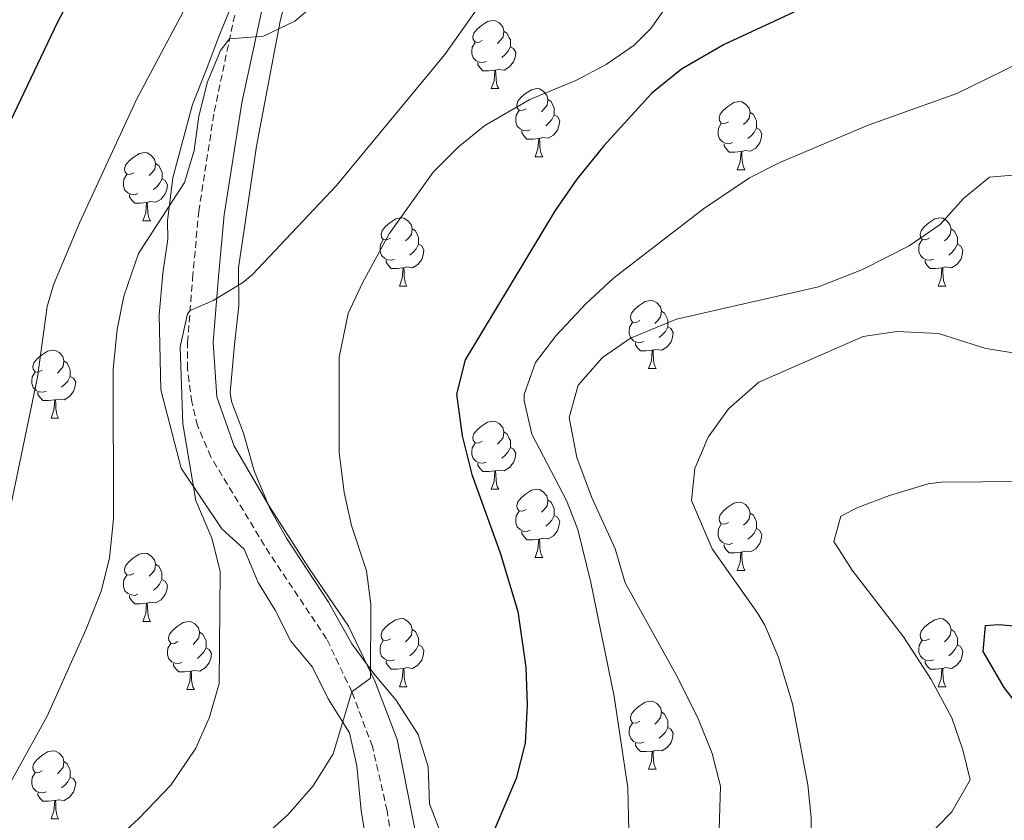
# Model space of a CAD drawing. Units: metres. Extents: x 555478 to 559957, y 4719007 to 4722014.
# Drawn here: x 556764 to 556909, y 4721078 to 4721196 of the extents above; entities that cross this region are included whole.
import ezdxf

# ---------------------------------------------------------------- set-up
doc = ezdxf.new("R2010")
doc.units = ezdxf.units.M
doc.header["$MEASUREMENT"] = 0
doc.linetypes.add('TRAZOSX2', pattern=[1.5, 1, -0.5])
for name, color, linetype, lineweight in [('Level 21', 19, 'Continuous', 0), ('Level 35', 92, 'TRAZOSX2', 0), ('Level 36', 19, 'Continuous', 40), ('Level 4', 36, 'Continuous', 30), ('Level 5', 36, 'Continuous', 0)]:
    doc.layers.add(name, color=color, linetype=linetype, lineweight=lineweight)

msp = doc.modelspace()

# ---------------------------------------------------------------- linework, layer by layer
at = {"layer": 'Level 21', "color": 19, "linetype": 'Continuous', "lineweight": 0}
msp.add_polyline3d([(556823.68, 4721070.07, 800.96), (556819.8, 4721089.67, 804.02), (556816.6, 4721098.15, 804.44), (556812.68, 4721106.39, 804.86), (556806.88, 4721114.87, 805.4), (556800.93, 4721124.15, 806.3), (556795.81, 4721132.87, 807.56), (556793.29, 4721140.15, 808.34), (556792.73, 4721148.15, 809.78), (556793.45, 4721157.27, 810.62), (556794.33, 4721166.95, 812.12), (556796.97, 4721183.43, 813.86), (556800.37, 4721199.35, 816.74), (556805.69, 4721221.11, 820.16), (556808.65, 4721238.47, 822.5), (556812.37, 4721264.15, 826.04)], dxfattribs=at)
at = {"layer": 'Level 21', "color": 19, "linetype": 'TRAZOSX2', "lineweight": 0}
msp.add_polyline3d([(556820.64, 4721065.08, 800.25), (556818.34, 4721079.18, 802.75), (556816.19, 4721088.64, 804.02), (556813.16, 4721096.68, 804.44), (556809.43, 4721104.52, 804.86), (556801.0646, 4721116.9774, 805.74), (556792.3857, 4721131.2894, 807.56), (556790.446, 4721135.9, 808), (556789.5764, 4721139.3903, 808.34), (556788.9469, 4721144.3006, 809.14), (556788.9674, 4721148.1607, 809.78), (556789.7085, 4721157.591, 810.62), (556790.6097, 4721167.4213, 812.12), (556792.9016, 4721182.1615, 813.58), (556796.7139, 4721200.1816, 816.74), (556802.0168, 4721221.8716, 820.16), (556804.949, 4721239.0518, 822.5), (556807.6615, 4721258.6822, 825.19)], dxfattribs=at)
at = {"layer": 'Level 35', "color": 92, "linetype": 'Continuous', "lineweight": 0, "ltscale": 0.5}
for points in [[(556822.91, 4721090.44, 807.64), (556819.64, 4721095.51, 808.76), (556816.42, 4721099.32, 808.97), (556813.15, 4721103.79, 808.94), (556809.72, 4721109.91, 808.94), (556803.53, 4721119.35, 808.94), (556801.09, 4721123.71, 808.94), (556798.77, 4721129.26, 809.11), (556797.21, 4721134.79, 809.09), (556795.45, 4721139.47, 809.85), (556795.25, 4721140.79, 810.17), (556795.89, 4721147.83, 812.12), (556796.49, 4721153.51, 812.99), (556796.45, 4721159.11, 813.77), (556799.09, 4721177.03, 815.27), (556802.61, 4721195.43, 819.77), (556807.42, 4721214.63, 822.71), (556808.89, 4721231.59, 824.54), (556809.77, 4721237.59, 827), (556810.33, 4721242.63, 827.54), (556812.29, 4721248.47, 828.62), (556813.09, 4721253.75, 829.82), (556814.21, 4721258.95, 830.6)], [(556804.1, 4721257.56, 830.3), (556804.12, 4721245.72, 827.23), (556802.77, 4721240.87, 827.27), (556800.25, 4721235.27, 826.76), (556798.89, 4721229.27, 825.62), (556798.88, 4721208.89, 823.35), (556797.97, 4721203.99, 822.95), (556793.57, 4721193.19, 821), (556791.69, 4721188.23, 820.79), (556789.69, 4721183.19, 820.13), (556786.81, 4721172.39, 818.63), (556786.01, 4721166.07, 818.03)], [(556786.01, 4721166.07, 818.03), (556786.05, 4721163.35, 818.06), (556785.33, 4721158.31, 817.76), (556784.81, 4721152.23, 816.97), (556785.05, 4721141.16, 815.79), (556788.04, 4721129.63, 814.91), (556794, 4721120.71, 814.52), (556797.3, 4721117.73, 814.46), (556799.37, 4721112.82, 814.27), (556801.84, 4721108.71, 812.81), (556804.17, 4721104.16, 811.59), (556807.36, 4721100.31, 811.46), (556809.68, 4721095.67, 810.62), (556812.78, 4721090.68, 809.69), (556813.88, 4721085.83, 809.24), (556814.53, 4721079.24, 808.45), (556816.96, 4721064.39, 807.62)], [(556826.4, 4721075.51, 806.57), (556824.6, 4721080.23, 807.05), (556824.4, 4721085.67, 807.35), (556822.91, 4721090.44, 807.64)]]:
    msp.add_polyline3d(points, dxfattribs=at)
at = {"layer": 'Level 36', "color": 92, "linetype": 'Continuous', "lineweight": 0}
for points in [[(556832.34, 4721192.58, 0.01), (556831.81, 4721192.32, 0.01), (556831.28, 4721192.38, 0.01), (556831.02, 4721192.74, 0.01), (556830.96, 4721193.17, 0.01), (556831.12, 4721193.69, 0.01), (556831.6, 4721194.28, 0.01), (556832.24, 4721194.82, 0.01), (556833.14, 4721195.4, 0.01), (556833.88, 4721195.56, 0.01), (556834.31, 4721195.5, 0.01), (556834.84, 4721195.19, 0.01), (556835.37, 4721194.6, 0.01), (556835.53, 4721193.96, 0.01), (556835.42, 4721193.11, 0.01), (556834.99, 4721192.58, 0.01), (556834.57, 4721192.16, 0.01)], [(556835.53, 4721193.96, 0.01), (556836, 4721193.65, 0.01), (556836.32, 4721193.01, 0.01), (556836.48, 4721192.69, 0.01), (556836.48, 4721192.11, 0.01), (556836.48, 4721191.68, 0.01), (556836.11, 4721190.99, 0.01), (556835.69, 4721190.51, 0.01), (556835.21, 4721190.09, 0.01)], [(556832.93, 4721189.5, 0.01), (556832.5, 4721189.34, 0.01), (556831.92, 4721189.4, 0.01), (556831.44, 4721189.62, 0.01), (556831.02, 4721190.04, 0.01), (556830.8, 4721190.62, 0.01), (556830.8, 4721191.04, 0.01), (556830.86, 4721191.63, 0.01), (556831.28, 4721192.32, 0.01)], [(556836.48, 4721191.68, 0.01), (556836.93, 4721191.43, 0.01), (556837.28, 4721190.82, 0.01), (556837.17, 4721190.09, 0.01), (556836.96, 4721189.45, 0.01), (556836.37, 4721188.71, 0.01), (556835.58, 4721188.23, 0.01), (556834.73, 4721188.34, 0.01), (556834.3, 4721188.21, 0.01)], [(556834.19, 4721188.21, 0.01), (556833.3, 4721188.12, 0.01), (556832.45, 4721188.12, 0.01), (556832.03, 4721188.56, 0.01), (556831.71, 4721189.03, 0.01), (556831.71, 4721189.34, 0.01)], [(556833.64, 4721185.52, 0.01), (556834.08, 4721186.68, 0.01), (556834.19, 4721188.21, 0.01), (556834.3, 4721188.21, 0.01), (556834.33, 4721187.62, 0.01), (556834.37, 4721186.94, 0.01), (556834.44, 4721186.32, 0.01), (556834.55, 4721185.92, 0.01), (556834.77, 4721185.52, 0.01)], [(556833.64, 4721185.52, 0.01), (556834.77, 4721185.52, 0.01)], [(556838.82, 4721182.55, 0.01), (556838.29, 4721182.28, 0.01), (556837.76, 4721182.34, 0.01), (556837.49, 4721182.71, 0.01), (556837.44, 4721183.13, 0.01), (556837.6, 4721183.65, 0.01), (556838.08, 4721184.25, 0.01), (556838.71, 4721184.78, 0.01), (556839.61, 4721185.36, 0.01), (556840.36, 4721185.52, 0.01), (556840.78, 4721185.47, 0.01), (556841.31, 4721185.15, 0.01), (556841.84, 4721184.57, 0.01), (556842, 4721183.93, 0.01), (556841.89, 4721183.08, 0.01), (556841.47, 4721182.55, 0.01), (556841.05, 4721182.12, 0.01)], [(556842, 4721183.93, 0.01), (556842.48, 4721183.61, 0.01), (556842.79, 4721182.97, 0.01), (556842.95, 4721182.65, 0.01), (556842.95, 4721182.07, 0.01), (556842.95, 4721181.65, 0.01), (556842.58, 4721180.96, 0.01), (556842.16, 4721180.48, 0.01), (556841.68, 4721180.06, 0.01)], [(556868.59, 4721180.64, 0.01), (556868.06, 4721180.38, 0.01), (556867.53, 4721180.43, 0.01), (556867.26, 4721180.8, 0.01), (556867.21, 4721181.23, 0.01), (556867.37, 4721181.75, 0.01), (556867.85, 4721182.34, 0.01), (556868.48, 4721182.87, 0.01), (556869.38, 4721183.46, 0.01), (556870.13, 4721183.62, 0.01), (556870.56, 4721183.56, 0.01), (556871.08, 4721183.25, 0.01), (556871.62, 4721182.66, 0.01), (556871.78, 4721182.02, 0.01), (556871.66, 4721181.17, 0.01), (556871.24, 4721180.64, 0.01), (556870.82, 4721180.22, 0.01)], [(556839.4, 4721179.47, 0.01), (556838.98, 4721179.31, 0.01), (556838.39, 4721179.37, 0.01), (556837.92, 4721179.58, 0.01), (556837.49, 4721180, 0.01), (556837.28, 4721180.59, 0.01), (556837.28, 4721181.01, 0.01), (556837.33, 4721181.59, 0.01), (556837.76, 4721182.28, 0.01)], [(556842.95, 4721181.65, 0.01), (556843.41, 4721181.4, 0.01), (556843.75, 4721180.78, 0.01), (556843.64, 4721180.06, 0.01), (556843.43, 4721179.42, 0.01), (556842.85, 4721178.68, 0.01), (556842.05, 4721178.2, 0.01), (556841.2, 4721178.3, 0.01), (556840.77, 4721178.17, 0.01)], [(556871.78, 4721182.02, 0.01), (556872.25, 4721181.71, 0.01), (556872.56, 4721181.07, 0.01), (556872.72, 4721180.75, 0.01), (556872.72, 4721180.17, 0.01), (556872.72, 4721179.74, 0.01), (556872.36, 4721179.05, 0.01), (556871.94, 4721178.57, 0.01), (556871.46, 4721178.15, 0.01)], [(556869.18, 4721177.56, 0.01), (556868.75, 4721177.4, 0.01), (556868.16, 4721177.46, 0.01), (556867.69, 4721177.67, 0.01), (556867.26, 4721178.1, 0.01), (556867.05, 4721178.68, 0.01), (556867.05, 4721179.1, 0.01), (556867.1, 4721179.69, 0.01), (556867.53, 4721180.38, 0.01)], [(556840.66, 4721178.17, 0.01), (556839.77, 4721178.09, 0.01), (556838.93, 4721178.09, 0.01), (556838.5, 4721178.52, 0.01), (556838.18, 4721178.99, 0.01), (556838.18, 4721179.31, 0.01)], [(556872.72, 4721179.74, 0.01), (556873.18, 4721179.49, 0.01), (556873.52, 4721178.88, 0.01), (556873.42, 4721178.15, 0.01), (556873.2, 4721177.51, 0.01), (556872.62, 4721176.77, 0.01), (556871.82, 4721176.29, 0.01), (556870.98, 4721176.4, 0.01), (556870.54, 4721176.27, 0.01)], [(556840.12, 4721175.49, 0.01), (556840.55, 4721176.65, 0.01), (556840.66, 4721178.17, 0.01), (556840.77, 4721178.17, 0.01), (556840.81, 4721177.59, 0.01), (556840.84, 4721176.9, 0.01), (556840.91, 4721176.29, 0.01), (556841.03, 4721175.89, 0.01), (556841.24, 4721175.49, 0.01)], [(556870.44, 4721176.27, 0.01), (556869.54, 4721176.18, 0.01), (556868.7, 4721176.18, 0.01), (556868.28, 4721176.61, 0.01), (556867.96, 4721177.09, 0.01), (556867.96, 4721177.4, 0.01)], [(556781.07, 4721173.13, 0.01), (556780.54, 4721172.86, 0.01), (556780.01, 4721172.92, 0.01), (556779.75, 4721173.29, 0.01), (556779.69, 4721173.71, 0.01), (556779.85, 4721174.23, 0.01), (556780.33, 4721174.83, 0.01), (556780.97, 4721175.36, 0.01), (556781.87, 4721175.94, 0.01), (556782.61, 4721176.1, 0.01), (556783.04, 4721176.05, 0.01), (556783.57, 4721175.73, 0.01), (556784.1, 4721175.15, 0.01), (556784.26, 4721174.51, 0.01), (556784.15, 4721173.66, 0.01), (556783.72, 4721173.13, 0.01), (556783.3, 4721172.7, 0.01)], [(556869.89, 4721173.58, 0.01), (556870.32, 4721174.74, 0.01), (556870.44, 4721176.27, 0.01), (556870.54, 4721176.27, 0.01), (556870.58, 4721175.68, 0.01), (556870.62, 4721175, 0.01), (556870.68, 4721174.38, 0.01), (556870.8, 4721173.98, 0.01), (556871.02, 4721173.58, 0.01)], [(556784.26, 4721174.51, 0.01), (556784.73, 4721174.19, 0.01), (556785.05, 4721173.55, 0.01), (556785.21, 4721173.23, 0.01), (556785.21, 4721172.65, 0.01), (556785.21, 4721172.23, 0.01), (556784.84, 4721171.54, 0.01), (556784.42, 4721171.06, 0.01), (556783.94, 4721170.64, 0.01)], [(556840.12, 4721175.49, 0.01), (556841.24, 4721175.49, 0.01)], [(556781.66, 4721170.05, 0.01), (556781.23, 4721169.89, 0.01), (556780.65, 4721169.95, 0.01), (556780.17, 4721170.16, 0.01), (556779.75, 4721170.58, 0.01), (556779.53, 4721171.17, 0.01), (556779.53, 4721171.59, 0.01), (556779.59, 4721172.17, 0.01), (556780.01, 4721172.86, 0.01)], [(556869.89, 4721173.58, 0.01), (556871.02, 4721173.58, 0.01)], [(556785.21, 4721172.23, 0.01), (556785.66, 4721171.98, 0.01), (556786.01, 4721171.36, 0.01), (556785.9, 4721170.64, 0.01), (556785.69, 4721170, 0.01), (556785.1, 4721169.26, 0.01), (556784.31, 4721168.78, 0.01), (556783.46, 4721168.88, 0.01), (556783.03, 4721168.75, 0.01)], [(556782.92, 4721168.75, 0.01), (556782.03, 4721168.67, 0.01), (556781.18, 4721168.67, 0.01), (556780.76, 4721169.1, 0.01), (556780.44, 4721169.57, 0.01), (556780.44, 4721169.89, 0.01)], [(556782.37, 4721166.07, 0.01), (556782.81, 4721167.23, 0.01), (556782.92, 4721168.75, 0.01), (556783.03, 4721168.75, 0.01), (556783.06, 4721168.17, 0.01), (556783.1, 4721167.48, 0.01), (556783.17, 4721166.87, 0.01), (556783.28, 4721166.47, 0.01), (556783.5, 4721166.07, 0.01)], [(556782.37, 4721166.07, 0.01), (556783.5, 4721166.07, 0.01)], [(556818.84, 4721163.5, 0.01), (556818.31, 4721163.24, 0.01), (556817.78, 4721163.29, 0.01), (556817.51, 4721163.66, 0.01), (556817.46, 4721164.09, 0.01), (556817.62, 4721164.61, 0.01), (556818.1, 4721165.2, 0.01), (556818.73, 4721165.73, 0.01), (556819.63, 4721166.32, 0.01), (556820.38, 4721166.48, 0.01), (556820.8, 4721166.42, 0.01), (556821.33, 4721166.11, 0.01), (556821.86, 4721165.52, 0.01), (556822.02, 4721164.88, 0.01), (556821.91, 4721164.03, 0.01), (556821.49, 4721163.5, 0.01), (556821.07, 4721163.08, 0.01)], [(556898.17, 4721163.5, 0.01), (556897.64, 4721163.24, 0.01), (556897.11, 4721163.29, 0.01), (556896.84, 4721163.66, 0.01), (556896.79, 4721164.08, 0.01), (556896.95, 4721164.6, 0.01), (556897.43, 4721165.2, 0.01), (556898.06, 4721165.73, 0.01), (556898.96, 4721166.32, 0.01), (556899.71, 4721166.48, 0.01), (556900.13, 4721166.42, 0.01), (556900.66, 4721166.1, 0.01), (556901.19, 4721165.52, 0.01), (556901.35, 4721164.88, 0.01), (556901.24, 4721164.03, 0.01), (556900.82, 4721163.5, 0.01), (556900.4, 4721163.08, 0.01)], [(556822.02, 4721164.88, 0.01), (556822.5, 4721164.57, 0.01), (556822.81, 4721163.93, 0.01), (556822.97, 4721163.61, 0.01), (556822.97, 4721163.03, 0.01), (556822.97, 4721162.6, 0.01), (556822.6, 4721161.91, 0.01), (556822.18, 4721161.43, 0.01), (556821.7, 4721161.01, 0.01)], [(556901.35, 4721164.88, 0.01), (556901.83, 4721164.56, 0.01), (556902.14, 4721163.92, 0.01), (556902.3, 4721163.6, 0.01), (556902.3, 4721163.02, 0.01), (556902.3, 4721162.6, 0.01), (556901.93, 4721161.91, 0.01), (556901.51, 4721161.43, 0.01), (556901.03, 4721161.01, 0.01)], [(556819.42, 4721160.42, 0.01), (556819, 4721160.26, 0.01), (556818.41, 4721160.32, 0.01), (556817.94, 4721160.53, 0.01), (556817.51, 4721160.96, 0.01), (556817.3, 4721161.54, 0.01), (556817.3, 4721161.96, 0.01), (556817.35, 4721162.55, 0.01), (556817.78, 4721163.24, 0.01)], [(556822.97, 4721162.6, 0.01), (556823.43, 4721162.35, 0.01), (556823.77, 4721161.74, 0.01), (556823.66, 4721161.01, 0.01), (556823.45, 4721160.37, 0.01), (556822.87, 4721159.63, 0.01), (556822.07, 4721159.15, 0.01), (556821.22, 4721159.26, 0.01), (556820.79, 4721159.13, 0.01)], [(556898.75, 4721160.42, 0.01), (556898.33, 4721160.26, 0.01), (556897.74, 4721160.32, 0.01), (556897.27, 4721160.53, 0.01), (556896.84, 4721160.96, 0.01), (556896.63, 4721161.54, 0.01), (556896.63, 4721161.96, 0.01), (556896.68, 4721162.54, 0.01), (556897.11, 4721163.24, 0.01)], [(556902.3, 4721162.6, 0.01), (556902.76, 4721162.35, 0.01), (556903.1, 4721161.74, 0.01), (556902.99, 4721161.01, 0.01), (556902.78, 4721160.37, 0.01), (556902.2, 4721159.63, 0.01), (556901.4, 4721159.15, 0.01), (556900.55, 4721159.26, 0.01), (556900.12, 4721159.12, 0.01)], [(556820.68, 4721159.13, 0.01), (556819.79, 4721159.04, 0.01), (556818.95, 4721159.04, 0.01), (556818.52, 4721159.47, 0.01), (556818.2, 4721159.95, 0.01), (556818.2, 4721160.26, 0.01)], [(556900.01, 4721159.12, 0.01), (556899.12, 4721159.04, 0.01), (556898.28, 4721159.04, 0.01), (556897.85, 4721159.47, 0.01), (556897.53, 4721159.94, 0.01), (556897.53, 4721160.26, 0.01)], [(556820.14, 4721156.44, 0.01), (556820.57, 4721157.6, 0.01), (556820.68, 4721159.13, 0.01), (556820.79, 4721159.13, 0.01), (556820.83, 4721158.54, 0.01), (556820.86, 4721157.86, 0.01), (556820.93, 4721157.24, 0.01), (556821.05, 4721156.84, 0.01), (556821.26, 4721156.44, 0.01)], [(556899.47, 4721156.44, 0.01), (556899.9, 4721157.6, 0.01), (556900.01, 4721159.12, 0.01), (556900.12, 4721159.12, 0.01), (556900.16, 4721158.54, 0.01), (556900.19, 4721157.86, 0.01), (556900.26, 4721157.24, 0.01), (556900.38, 4721156.84, 0.01), (556900.59, 4721156.44, 0.01)], [(556820.14, 4721156.44, 0.01), (556821.26, 4721156.44, 0.01)], [(556899.47, 4721156.44, 0.01), (556900.59, 4721156.44, 0.01)], [(556855.53, 4721151.36, 0.01), (556855, 4721151.1, 0.01), (556854.47, 4721151.15, 0.01), (556854.2, 4721151.52, 0.01), (556854.15, 4721151.95, 0.01), (556854.31, 4721152.47, 0.01), (556854.79, 4721153.06, 0.01), (556855.42, 4721153.59, 0.01), (556856.32, 4721154.18, 0.01), (556857.07, 4721154.34, 0.01), (556857.5, 4721154.28, 0.01), (556858.02, 4721153.97, 0.01), (556858.56, 4721153.38, 0.01), (556858.72, 4721152.74, 0.01), (556858.6, 4721151.89, 0.01), (556858.18, 4721151.36, 0.01), (556857.76, 4721150.94, 0.01)], [(556858.72, 4721152.74, 0.01), (556859.19, 4721152.43, 0.01), (556859.5, 4721151.79, 0.01), (556859.66, 4721151.47, 0.01), (556859.66, 4721150.89, 0.01), (556859.66, 4721150.46, 0.01), (556859.3, 4721149.77, 0.01), (556858.88, 4721149.29, 0.01), (556858.4, 4721148.87, 0.01)], [(556856.12, 4721148.28, 0.01), (556855.69, 4721148.12, 0.01), (556855.1, 4721148.18, 0.01), (556854.63, 4721148.39, 0.01), (556854.2, 4721148.82, 0.01), (556853.99, 4721149.4, 0.01), (556853.99, 4721149.82, 0.01), (556854.04, 4721150.41, 0.01), (556854.47, 4721151.1, 0.01)], [(556859.66, 4721150.46, 0.01), (556860.12, 4721150.21, 0.01), (556860.46, 4721149.6, 0.01), (556860.36, 4721148.87, 0.01), (556860.14, 4721148.23, 0.01), (556859.56, 4721147.49, 0.01), (556858.76, 4721147.01, 0.01), (556857.92, 4721147.12, 0.01), (556857.48, 4721146.99, 0.01)], [(556857.38, 4721146.99, 0.01), (556856.48, 4721146.9, 0.01), (556855.64, 4721146.9, 0.01), (556855.22, 4721147.33, 0.01), (556854.9, 4721147.81, 0.01), (556854.9, 4721148.12, 0.01)], [(556767.57, 4721144.05, 0.01), (556767.04, 4721143.78, 0.01), (556766.51, 4721143.84, 0.01), (556766.24, 4721144.21, 0.01), (556766.19, 4721144.63, 0.01), (556766.35, 4721145.15, 0.01), (556766.83, 4721145.75, 0.01), (556767.46, 4721146.28, 0.01), (556768.36, 4721146.86, 0.01), (556769.11, 4721147.02, 0.01), (556769.53, 4721146.97, 0.01), (556770.06, 4721146.65, 0.01), (556770.59, 4721146.07, 0.01), (556770.75, 4721145.43, 0.01), (556770.64, 4721144.58, 0.01), (556770.22, 4721144.05, 0.01), (556769.8, 4721143.62, 0.01)], [(556856.83, 4721144.3, 0.01), (556857.26, 4721145.46, 0.01), (556857.38, 4721146.99, 0.01), (556857.48, 4721146.99, 0.01), (556857.52, 4721146.4, 0.01), (556857.56, 4721145.72, 0.01), (556857.62, 4721145.1, 0.01), (556857.74, 4721144.7, 0.01), (556857.96, 4721144.3, 0.01)], [(556770.75, 4721145.43, 0.01), (556771.23, 4721145.11, 0.01), (556771.54, 4721144.47, 0.01), (556771.7, 4721144.15, 0.01), (556771.7, 4721143.57, 0.01), (556771.7, 4721143.15, 0.01), (556771.33, 4721142.46, 0.01), (556770.91, 4721141.98, 0.01), (556770.43, 4721141.56, 0.01)], [(556768.15, 4721140.97, 0.01), (556767.73, 4721140.81, 0.01), (556767.14, 4721140.87, 0.01), (556766.67, 4721141.08, 0.01), (556766.24, 4721141.5, 0.01), (556766.03, 4721142.09, 0.01), (556766.03, 4721142.51, 0.01), (556766.08, 4721143.09, 0.01), (556766.51, 4721143.78, 0.01)], [(556856.83, 4721144.3, 0.01), (556857.96, 4721144.3, 0.01)], [(556771.7, 4721143.15, 0.01), (556772.16, 4721142.9, 0.01), (556772.5, 4721142.28, 0.01), (556772.39, 4721141.56, 0.01), (556772.18, 4721140.92, 0.01), (556771.6, 4721140.18, 0.01), (556770.8, 4721139.7, 0.01), (556769.95, 4721139.8, 0.01), (556769.52, 4721139.67, 0.01)], [(556769.41, 4721139.67, 0.01), (556768.52, 4721139.59, 0.01), (556767.68, 4721139.59, 0.01), (556767.25, 4721140.02, 0.01), (556766.93, 4721140.49, 0.01), (556766.93, 4721140.81, 0.01)], [(556768.87, 4721136.99, 0.01), (556769.3, 4721138.15, 0.01), (556769.41, 4721139.67, 0.01), (556769.52, 4721139.67, 0.01), (556769.56, 4721139.09, 0.01), (556769.59, 4721138.4, 0.01), (556769.66, 4721137.79, 0.01), (556769.78, 4721137.39, 0.01), (556769.99, 4721136.99, 0.01)], [(556768.87, 4721136.99, 0.01), (556769.99, 4721136.99, 0.01)], [(556832.34, 4721133.59, 0.01), (556831.81, 4721133.33, 0.01), (556831.28, 4721133.38, 0.01), (556831.02, 4721133.75, 0.01), (556830.96, 4721134.18, 0.01), (556831.12, 4721134.7, 0.01), (556831.6, 4721135.29, 0.01), (556832.24, 4721135.82, 0.01), (556833.14, 4721136.41, 0.01), (556833.88, 4721136.57, 0.01), (556834.31, 4721136.51, 0.01), (556834.84, 4721136.2, 0.01), (556835.37, 4721135.61, 0.01), (556835.53, 4721134.97, 0.01), (556835.42, 4721134.12, 0.01), (556834.99, 4721133.59, 0.01), (556834.57, 4721133.17, 0.01)], [(556835.53, 4721134.97, 0.01), (556836, 4721134.66, 0.01), (556836.32, 4721134.02, 0.01), (556836.48, 4721133.7, 0.01), (556836.48, 4721133.12, 0.01), (556836.48, 4721132.69, 0.01), (556836.11, 4721132, 0.01), (556835.69, 4721131.52, 0.01), (556835.21, 4721131.1, 0.01)], [(556832.93, 4721130.51, 0.01), (556832.5, 4721130.35, 0.01), (556831.92, 4721130.41, 0.01), (556831.44, 4721130.62, 0.01), (556831.02, 4721131.05, 0.01), (556830.8, 4721131.63, 0.01), (556830.8, 4721132.05, 0.01), (556830.86, 4721132.64, 0.01), (556831.28, 4721133.33, 0.01)], [(556836.48, 4721132.69, 0.01), (556836.93, 4721132.44, 0.01), (556837.28, 4721131.83, 0.01), (556837.17, 4721131.1, 0.01), (556836.96, 4721130.46, 0.01), (556836.37, 4721129.72, 0.01), (556835.58, 4721129.24, 0.01), (556834.73, 4721129.35, 0.01), (556834.3, 4721129.22, 0.01)], [(556834.19, 4721129.22, 0.01), (556833.3, 4721129.13, 0.01), (556832.45, 4721129.13, 0.01), (556832.03, 4721129.56, 0.01), (556831.71, 4721130.04, 0.01), (556831.71, 4721130.35, 0.01)], [(556833.64, 4721126.53, 0.01), (556834.08, 4721127.69, 0.01), (556834.19, 4721129.22, 0.01), (556834.3, 4721129.22, 0.01), (556834.33, 4721128.63, 0.01), (556834.37, 4721127.95, 0.01), (556834.44, 4721127.33, 0.01), (556834.55, 4721126.93, 0.01), (556834.77, 4721126.53, 0.01)], [(556833.64, 4721126.53, 0.01), (556834.77, 4721126.53, 0.01)], [(556838.82, 4721123.56, 0.01), (556838.29, 4721123.29, 0.01), (556837.76, 4721123.35, 0.01), (556837.49, 4721123.72, 0.01), (556837.44, 4721124.14, 0.01), (556837.6, 4721124.66, 0.01), (556838.08, 4721125.26, 0.01), (556838.71, 4721125.79, 0.01), (556839.61, 4721126.37, 0.01), (556840.36, 4721126.53, 0.01), (556840.78, 4721126.48, 0.01), (556841.31, 4721126.16, 0.01), (556841.84, 4721125.58, 0.01), (556842, 4721124.94, 0.01), (556841.89, 4721124.09, 0.01), (556841.47, 4721123.56, 0.01), (556841.05, 4721123.13, 0.01)], [(556842, 4721124.94, 0.01), (556842.48, 4721124.62, 0.01), (556842.79, 4721123.98, 0.01), (556842.95, 4721123.66, 0.01), (556842.95, 4721123.08, 0.01), (556842.95, 4721122.66, 0.01), (556842.58, 4721121.97, 0.01), (556842.16, 4721121.49, 0.01), (556841.68, 4721121.07, 0.01)], [(556868.59, 4721121.65, 0.01), (556868.06, 4721121.39, 0.01), (556867.53, 4721121.44, 0.01), (556867.26, 4721121.81, 0.01), (556867.21, 4721122.24, 0.01), (556867.37, 4721122.76, 0.01), (556867.85, 4721123.35, 0.01), (556868.48, 4721123.88, 0.01), (556869.38, 4721124.47, 0.01), (556870.13, 4721124.63, 0.01), (556870.55, 4721124.57, 0.01), (556871.08, 4721124.26, 0.01), (556871.61, 4721123.67, 0.01), (556871.77, 4721123.03, 0.01), (556871.66, 4721122.18, 0.01), (556871.24, 4721121.65, 0.01), (556870.82, 4721121.23, 0.01)], [(556839.4, 4721120.48, 0.01), (556838.98, 4721120.32, 0.01), (556838.39, 4721120.38, 0.01), (556837.92, 4721120.59, 0.01), (556837.49, 4721121.01, 0.01), (556837.28, 4721121.6, 0.01), (556837.28, 4721122.02, 0.01), (556837.33, 4721122.6, 0.01), (556837.76, 4721123.29, 0.01)], [(556842.95, 4721122.66, 0.01), (556843.41, 4721122.41, 0.01), (556843.75, 4721121.79, 0.01), (556843.64, 4721121.07, 0.01), (556843.43, 4721120.43, 0.01), (556842.85, 4721119.69, 0.01), (556842.05, 4721119.21, 0.01), (556841.2, 4721119.31, 0.01), (556840.77, 4721119.18, 0.01)], [(556871.77, 4721123.03, 0.01), (556872.25, 4721122.72, 0.01), (556872.56, 4721122.08, 0.01), (556872.72, 4721121.76, 0.01), (556872.72, 4721121.18, 0.01), (556872.72, 4721120.75, 0.01), (556872.35, 4721120.06, 0.01), (556871.93, 4721119.58, 0.01), (556871.45, 4721119.16, 0.01)], [(556869.17, 4721118.57, 0.01), (556868.75, 4721118.41, 0.01), (556868.16, 4721118.47, 0.01), (556867.69, 4721118.68, 0.01), (556867.26, 4721119.11, 0.01), (556867.05, 4721119.69, 0.01), (556867.05, 4721120.11, 0.01), (556867.1, 4721120.7, 0.01), (556867.53, 4721121.39, 0.01)], [(556872.72, 4721120.75, 0.01), (556873.18, 4721120.5, 0.01), (556873.52, 4721119.89, 0.01), (556873.41, 4721119.16, 0.01), (556873.2, 4721118.52, 0.01), (556872.62, 4721117.78, 0.01), (556871.82, 4721117.3, 0.01), (556870.97, 4721117.41, 0.01), (556870.54, 4721117.28, 0.01)], [(556840.66, 4721119.18, 0.01), (556839.77, 4721119.1, 0.01), (556838.93, 4721119.1, 0.01), (556838.5, 4721119.53, 0.01), (556838.18, 4721120, 0.01), (556838.18, 4721120.32, 0.01)], [(556840.12, 4721116.5, 0.01), (556840.55, 4721117.66, 0.01), (556840.66, 4721119.18, 0.01), (556840.77, 4721119.18, 0.01), (556840.81, 4721118.6, 0.01), (556840.84, 4721117.91, 0.01), (556840.91, 4721117.3, 0.01), (556841.03, 4721116.9, 0.01), (556841.24, 4721116.5, 0.01)], [(556870.43, 4721117.28, 0.01), (556869.54, 4721117.19, 0.01), (556868.7, 4721117.19, 0.01), (556868.27, 4721117.62, 0.01), (556867.95, 4721118.1, 0.01), (556867.95, 4721118.41, 0.01)], [(556781.07, 4721114.14, 0.01), (556780.54, 4721113.87, 0.01), (556780.01, 4721113.93, 0.01), (556779.74, 4721114.3, 0.01), (556779.69, 4721114.72, 0.01), (556779.85, 4721115.24, 0.01), (556780.33, 4721115.84, 0.01), (556780.96, 4721116.37, 0.01), (556781.86, 4721116.95, 0.01), (556782.61, 4721117.11, 0.01), (556783.04, 4721117.06, 0.01), (556783.56, 4721116.74, 0.01), (556784.1, 4721116.16, 0.01), (556784.26, 4721115.52, 0.01), (556784.14, 4721114.67, 0.01), (556783.72, 4721114.14, 0.01), (556783.3, 4721113.71, 0.01)], [(556840.12, 4721116.5, 0.01), (556841.24, 4721116.5, 0.01)], [(556869.89, 4721114.59, 0.01), (556870.32, 4721115.75, 0.01), (556870.43, 4721117.28, 0.01), (556870.54, 4721117.28, 0.01), (556870.58, 4721116.69, 0.01), (556870.61, 4721116.01, 0.01), (556870.68, 4721115.39, 0.01), (556870.8, 4721114.99, 0.01), (556871.01, 4721114.59, 0.01)], [(556784.26, 4721115.52, 0.01), (556784.73, 4721115.2, 0.01), (556785.04, 4721114.56, 0.01), (556785.2, 4721114.24, 0.01), (556785.2, 4721113.66, 0.01), (556785.2, 4721113.24, 0.01), (556784.84, 4721112.55, 0.01), (556784.42, 4721112.07, 0.01), (556783.94, 4721111.65, 0.01)], [(556781.66, 4721111.06, 0.01), (556781.23, 4721110.9, 0.01), (556780.64, 4721110.96, 0.01), (556780.17, 4721111.17, 0.01), (556779.74, 4721111.59, 0.01), (556779.53, 4721112.18, 0.01), (556779.53, 4721112.6, 0.01), (556779.58, 4721113.18, 0.01), (556780.01, 4721113.87, 0.01)], [(556785.2, 4721113.24, 0.01), (556785.66, 4721112.99, 0.01), (556786, 4721112.37, 0.01), (556785.9, 4721111.65, 0.01), (556785.68, 4721111.01, 0.01), (556785.1, 4721110.27, 0.01), (556784.3, 4721109.79, 0.01), (556783.46, 4721109.89, 0.01), (556783.02, 4721109.76, 0.01)], [(556869.89, 4721114.59, 0.01), (556871.01, 4721114.59, 0.01)], [(556782.92, 4721109.76, 0.01), (556782.02, 4721109.68, 0.01), (556781.18, 4721109.68, 0.01), (556780.76, 4721110.11, 0.01), (556780.44, 4721110.58, 0.01), (556780.44, 4721110.9, 0.01)], [(556782.37, 4721107.08, 0.01), (556782.8, 4721108.24, 0.01), (556782.92, 4721109.76, 0.01), (556783.02, 4721109.76, 0.01), (556783.06, 4721109.18, 0.01), (556783.1, 4721108.49, 0.01), (556783.16, 4721107.88, 0.01), (556783.28, 4721107.48, 0.01), (556783.5, 4721107.08, 0.01)], [(556818.84, 4721104.51, 0.01), (556818.31, 4721104.24, 0.01), (556817.78, 4721104.3, 0.01), (556817.51, 4721104.67, 0.01), (556817.46, 4721105.09, 0.01), (556817.62, 4721105.61, 0.01), (556818.1, 4721106.21, 0.01), (556818.73, 4721106.74, 0.01), (556819.63, 4721107.32, 0.01), (556820.38, 4721107.48, 0.01), (556820.8, 4721107.43, 0.01), (556821.33, 4721107.11, 0.01), (556821.86, 4721106.53, 0.01), (556822.02, 4721105.89, 0.01), (556821.91, 4721105.04, 0.01), (556821.49, 4721104.51, 0.01), (556821.07, 4721104.08, 0.01)], [(556898.17, 4721104.51, 0.01), (556897.64, 4721104.24, 0.01), (556897.11, 4721104.3, 0.01), (556896.84, 4721104.67, 0.01), (556896.79, 4721105.09, 0.01), (556896.95, 4721105.61, 0.01), (556897.43, 4721106.21, 0.01), (556898.06, 4721106.74, 0.01), (556898.96, 4721107.32, 0.01), (556899.71, 4721107.48, 0.01), (556900.13, 4721107.43, 0.01), (556900.66, 4721107.11, 0.01), (556901.19, 4721106.53, 0.01), (556901.35, 4721105.89, 0.01), (556901.24, 4721105.04, 0.01), (556900.82, 4721104.51, 0.01), (556900.4, 4721104.08, 0.01)], [(556782.37, 4721107.08, 0.01), (556783.5, 4721107.08, 0.01)], [(556787.54, 4721104.1, 0.01), (556787.02, 4721103.84, 0.01), (556786.48, 4721103.89, 0.01), (556786.22, 4721104.26, 0.01), (556786.16, 4721104.69, 0.01), (556786.32, 4721105.21, 0.01), (556786.8, 4721105.8, 0.01), (556787.44, 4721106.33, 0.01), (556788.34, 4721106.92, 0.01), (556789.08, 4721107.08, 0.01), (556789.51, 4721107.02, 0.01), (556790.04, 4721106.71, 0.01), (556790.57, 4721106.12, 0.01), (556790.73, 4721105.48, 0.01), (556790.62, 4721104.63, 0.01), (556790.2, 4721104.1, 0.01), (556789.78, 4721103.68, 0.01)], [(556790.73, 4721105.48, 0.01), (556791.2, 4721105.17, 0.01), (556791.52, 4721104.53, 0.01), (556791.68, 4721104.21, 0.01), (556791.68, 4721103.63, 0.01), (556791.68, 4721103.2, 0.01), (556791.31, 4721102.51, 0.01), (556790.89, 4721102.03, 0.01), (556790.41, 4721101.61, 0.01)], [(556822.02, 4721105.89, 0.01), (556822.5, 4721105.57, 0.01), (556822.81, 4721104.93, 0.01), (556822.97, 4721104.61, 0.01), (556822.97, 4721104.03, 0.01), (556822.97, 4721103.61, 0.01), (556822.6, 4721102.92, 0.01), (556822.18, 4721102.44, 0.01), (556821.7, 4721102.02, 0.01)], [(556901.35, 4721105.89, 0.01), (556901.83, 4721105.57, 0.01), (556902.14, 4721104.93, 0.01), (556902.3, 4721104.61, 0.01), (556902.3, 4721104.03, 0.01), (556902.3, 4721103.61, 0.01), (556901.93, 4721102.92, 0.01), (556901.51, 4721102.44, 0.01), (556901.03, 4721102.02, 0.01)], [(556788.13, 4721101.02, 0.01), (556787.7, 4721100.86, 0.01), (556787.12, 4721100.92, 0.01), (556786.64, 4721101.13, 0.01), (556786.22, 4721101.56, 0.01), (556786, 4721102.14, 0.01), (556786, 4721102.56, 0.01), (556786.06, 4721103.15, 0.01), (556786.48, 4721103.84, 0.01)], [(556791.68, 4721103.2, 0.01), (556792.14, 4721102.95, 0.01), (556792.48, 4721102.34, 0.01), (556792.37, 4721101.61, 0.01), (556792.16, 4721100.97, 0.01), (556791.58, 4721100.23, 0.01), (556790.78, 4721099.75, 0.01), (556789.93, 4721099.86, 0.01), (556789.5, 4721099.73, 0.01)], [(556819.42, 4721101.43, 0.01), (556819, 4721101.27, 0.01), (556818.41, 4721101.33, 0.01), (556817.94, 4721101.54, 0.01), (556817.51, 4721101.96, 0.01), (556817.3, 4721102.55, 0.01), (556817.3, 4721102.97, 0.01), (556817.35, 4721103.55, 0.01), (556817.78, 4721104.24, 0.01)], [(556822.97, 4721103.61, 0.01), (556823.43, 4721103.36, 0.01), (556823.77, 4721102.74, 0.01), (556823.66, 4721102.02, 0.01), (556823.45, 4721101.38, 0.01), (556822.87, 4721100.64, 0.01), (556822.07, 4721100.16, 0.01), (556821.22, 4721100.26, 0.01), (556820.79, 4721100.13, 0.01)], [(556898.75, 4721101.43, 0.01), (556898.33, 4721101.27, 0.01), (556897.74, 4721101.33, 0.01), (556897.27, 4721101.54, 0.01), (556896.84, 4721101.96, 0.01), (556896.63, 4721102.55, 0.01), (556896.63, 4721102.97, 0.01), (556896.68, 4721103.55, 0.01), (556897.11, 4721104.24, 0.01)], [(556902.3, 4721103.61, 0.01), (556902.76, 4721103.36, 0.01), (556903.1, 4721102.74, 0.01), (556902.99, 4721102.02, 0.01), (556902.78, 4721101.38, 0.01), (556902.2, 4721100.64, 0.01), (556901.4, 4721100.16, 0.01), (556900.55, 4721100.26, 0.01), (556900.12, 4721100.13, 0.01)], [(556789.39, 4721099.73, 0.01), (556788.5, 4721099.64, 0.01), (556787.66, 4721099.64, 0.01), (556787.23, 4721100.07, 0.01), (556786.91, 4721100.55, 0.01), (556786.91, 4721100.86, 0.01)], [(556820.68, 4721100.13, 0.01), (556819.79, 4721100.05, 0.01), (556818.95, 4721100.05, 0.01), (556818.52, 4721100.48, 0.01), (556818.2, 4721100.95, 0.01), (556818.2, 4721101.27, 0.01)], [(556900.01, 4721100.13, 0.01), (556899.12, 4721100.05, 0.01), (556898.28, 4721100.05, 0.01), (556897.85, 4721100.48, 0.01), (556897.53, 4721100.95, 0.01), (556897.53, 4721101.27, 0.01)], [(556788.84, 4721097.04, 0.01), (556789.28, 4721098.2, 0.01), (556789.39, 4721099.73, 0.01), (556789.5, 4721099.73, 0.01), (556789.54, 4721099.14, 0.01), (556789.57, 4721098.46, 0.01), (556789.64, 4721097.84, 0.01), (556789.76, 4721097.44, 0.01), (556789.97, 4721097.04, 0.01)], [(556820.14, 4721097.45, 0.01), (556820.57, 4721098.61, 0.01), (556820.68, 4721100.13, 0.01), (556820.79, 4721100.13, 0.01), (556820.83, 4721099.55, 0.01), (556820.86, 4721098.86, 0.01), (556820.93, 4721098.25, 0.01), (556821.05, 4721097.85, 0.01), (556821.26, 4721097.45, 0.01)], [(556899.47, 4721097.45, 0.01), (556899.9, 4721098.61, 0.01), (556900.01, 4721100.13, 0.01), (556900.12, 4721100.13, 0.01), (556900.16, 4721099.55, 0.01), (556900.19, 4721098.86, 0.01), (556900.26, 4721098.25, 0.01), (556900.38, 4721097.85, 0.01), (556900.59, 4721097.45, 0.01)], [(556820.14, 4721097.45, 0.01), (556821.26, 4721097.45, 0.01)], [(556899.47, 4721097.45, 0.01), (556900.59, 4721097.45, 0.01)], [(556788.84, 4721097.04, 0.01), (556789.97, 4721097.04, 0.01)], [(556855.53, 4721092.37, 0.01), (556855, 4721092.1, 0.01), (556854.47, 4721092.16, 0.01), (556854.2, 4721092.53, 0.01), (556854.15, 4721092.95, 0.01), (556854.31, 4721093.47, 0.01), (556854.79, 4721094.07, 0.01), (556855.42, 4721094.6, 0.01), (556856.32, 4721095.18, 0.01), (556857.07, 4721095.34, 0.01), (556857.5, 4721095.29, 0.01), (556858.02, 4721094.97, 0.01), (556858.56, 4721094.39, 0.01), (556858.72, 4721093.75, 0.01), (556858.6, 4721092.9, 0.01), (556858.18, 4721092.37, 0.01), (556857.76, 4721091.94, 0.01)], [(556858.72, 4721093.75, 0.01), (556859.19, 4721093.43, 0.01), (556859.5, 4721092.79, 0.01), (556859.66, 4721092.47, 0.01), (556859.66, 4721091.89, 0.01), (556859.66, 4721091.47, 0.01), (556859.3, 4721090.78, 0.01), (556858.88, 4721090.3, 0.01), (556858.4, 4721089.88, 0.01)], [(556856.12, 4721089.29, 0.01), (556855.69, 4721089.13, 0.01), (556855.1, 4721089.19, 0.01), (556854.63, 4721089.4, 0.01), (556854.2, 4721089.82, 0.01), (556853.99, 4721090.41, 0.01), (556853.99, 4721090.83, 0.01), (556854.04, 4721091.41, 0.01), (556854.47, 4721092.1, 0.01)], [(556859.66, 4721091.47, 0.01), (556860.12, 4721091.22, 0.01), (556860.46, 4721090.6, 0.01), (556860.36, 4721089.88, 0.01), (556860.14, 4721089.24, 0.01), (556859.56, 4721088.5, 0.01), (556858.76, 4721088.02, 0.01), (556857.92, 4721088.12, 0.01), (556857.48, 4721087.99, 0.01)], [(556857.38, 4721087.99, 0.01), (556856.48, 4721087.91, 0.01), (556855.64, 4721087.91, 0.01), (556855.22, 4721088.34, 0.01), (556854.9, 4721088.81, 0.01), (556854.9, 4721089.13, 0.01)], [(556767.57, 4721085.05, 0.01), (556767.04, 4721084.79, 0.01), (556766.51, 4721084.84, 0.01), (556766.24, 4721085.21, 0.01), (556766.19, 4721085.64, 0.01), (556766.35, 4721086.16, 0.01), (556766.83, 4721086.75, 0.01), (556767.46, 4721087.28, 0.01), (556768.36, 4721087.87, 0.01), (556769.11, 4721088.03, 0.01), (556769.53, 4721087.97, 0.01), (556770.06, 4721087.66, 0.01), (556770.59, 4721087.07, 0.01), (556770.75, 4721086.43, 0.01), (556770.64, 4721085.58, 0.01), (556770.22, 4721085.05, 0.01), (556769.8, 4721084.63, 0.01)], [(556856.83, 4721085.31, 0.01), (556857.26, 4721086.47, 0.01), (556857.38, 4721087.99, 0.01), (556857.48, 4721087.99, 0.01), (556857.52, 4721087.41, 0.01), (556857.56, 4721086.72, 0.01), (556857.62, 4721086.11, 0.01), (556857.74, 4721085.71, 0.01), (556857.96, 4721085.31, 0.01)], [(556770.75, 4721086.43, 0.01), (556771.23, 4721086.12, 0.01), (556771.54, 4721085.48, 0.01), (556771.7, 4721085.16, 0.01), (556771.7, 4721084.58, 0.01), (556771.7, 4721084.15, 0.01), (556771.33, 4721083.46, 0.01), (556770.91, 4721082.98, 0.01), (556770.43, 4721082.56, 0.01)], [(556768.15, 4721081.97, 0.01), (556767.73, 4721081.81, 0.01), (556767.14, 4721081.87, 0.01), (556766.67, 4721082.08, 0.01), (556766.24, 4721082.51, 0.01), (556766.03, 4721083.09, 0.01), (556766.03, 4721083.51, 0.01), (556766.08, 4721084.1, 0.01), (556766.51, 4721084.79, 0.01)], [(556856.83, 4721085.31, 0.01), (556857.96, 4721085.31, 0.01)], [(556771.7, 4721084.15, 0.01), (556772.16, 4721083.9, 0.01), (556772.5, 4721083.29, 0.01), (556772.39, 4721082.56, 0.01), (556772.18, 4721081.92, 0.01), (556771.6, 4721081.18, 0.01), (556770.8, 4721080.7, 0.01), (556769.95, 4721080.81, 0.01), (556769.52, 4721080.68, 0.01)], [(556769.41, 4721080.68, 0.01), (556768.52, 4721080.59, 0.01), (556767.68, 4721080.59, 0.01), (556767.25, 4721081.02, 0.01), (556766.93, 4721081.5, 0.01), (556766.93, 4721081.81, 0.01)], [(556768.87, 4721077.99, 0.01), (556769.3, 4721079.15, 0.01), (556769.41, 4721080.68, 0.01), (556769.52, 4721080.68, 0.01), (556769.56, 4721080.09, 0.01), (556769.59, 4721079.41, 0.01), (556769.66, 4721078.79, 0.01), (556769.78, 4721078.39, 0.01), (556769.99, 4721077.99, 0.01)], [(556768.87, 4721077.99, 0.01), (556769.99, 4721077.99, 0.01)]]:
    msp.add_polyline3d(points, dxfattribs=at)
at = {"layer": 'Level 4', "color": 36, "linetype": 'Continuous', "lineweight": 30}
for points in [[(556761.4887, 4721177.7466, 825.01), (556769.8914, 4721195.3459, 825.01), (556779.1541, 4721212.7751, 825.01), (556785.5661, 4721225.9145, 825.01), (556788.3867, 4721230.0442, 825.01), (556797.4088, 4721241.7532, 825.01), (556799.9395, 4721246.013, 825.01), (556804.0008, 4721255.1827, 825.01)], [(556888.97, 4721208.03, 800.01), (556888.33, 4721206.87, 800.01), (556885.8, 4721203.14, 800.01), (556882.41, 4721199.43, 800.01), (556878.73, 4721197.03, 800.01), (556867.97, 4721191.99, 800.01), (556861.66, 4721188.4, 800.01), (556857.33, 4721184.85, 800.01), (556850.25, 4721177.11, 800.01), (556846.27, 4721172.16, 800.01), (556843.08, 4721167.57, 800.01), (556829.85, 4721145.59, 800.01), (556828.57, 4721140.55, 800.01), (556829.37, 4721134.39, 800.01), (556830.81, 4721128.71, 800.01), (556834.97, 4721117.19, 800.01), (556837.57, 4721108.55, 800.01), (556838.76, 4721100.34, 800.01), (556838.98, 4721094.74, 800.01), (556838.64, 4721089.16, 800.01), (556837.32, 4721083.93, 800.01), (556832.72, 4721073.11, 800.01)], [(556911.1302, 4721094.788, 775.01), (556909.1704, 4721097.3484, 775.01), (556906.0907, 4721102.6291, 775.01), (556906.4112, 4721106.4692, 775.01), (556908.3314, 4721106.6289, 775.01), (556914.0917, 4721106.1479, 775.01)]]:
    msp.add_polyline3d(points, dxfattribs=at)
at = {"layer": 'Level 5', "color": 36, "linetype": 'Continuous', "lineweight": 0}
for points in [[(556762.9627, 4721124.1541, 820.01), (556766.8851, 4721143.0342, 820.01), (556768.3164, 4721153.4144, 820.01), (556769.2469, 4721156.6344, 820.01), (556773.1282, 4721165.8541, 820.01), (556781.5209, 4721184.0035, 820.01), (556797.0855, 4721213.3821, 820.01), (556802.0168, 4721221.8716, 820.01), (556805.6069, 4721219.9909, 820.01), (556809.4472, 4721219.9903, 820.01), (556811.5275, 4721221.83, 820.01), (556818.399, 4721230.3592, 820.01), (556828.3309, 4721240.548, 820.01), (556831.4916, 4721244.4176, 820.01), (556834.3324, 4721249.0273, 820.01), (556840.4744, 4721262.7168, 820.01)], [(556767.16, 4721064.63, 810.01), (556781.81, 4721078.05, 810.01), (556786.48, 4721082.95, 810.01), (556790.2, 4721088.39, 810.01), (556792.2, 4721092.97, 810.01), (556793.62, 4721097.94, 810.01), (556793.76, 4721114.47, 810.01), (556792.54, 4721119.32, 810.01), (556790.16, 4721124.87, 810.01), (556788.25, 4721136.15, 810.01), (556787.89, 4721147.51, 810.01), (556788.96, 4721152.38, 810.01), (556789.34, 4721152.87, 810.01), (556792.73, 4721154.31, 810.01), (556797.03, 4721156.9, 810.01), (556798.53, 4721158.15, 810.01), (556810.91, 4721171.23, 810.01), (556826.82, 4721190.55, 810.01), (556844.33, 4721215.37, 810.01), (556848.78, 4721220.78, 810.01), (556854.61, 4721226.95, 810.01), (556862.81, 4721236.47, 810.01), (556872.17, 4721250.07, 810.01), (556880.13, 4721262.87, 810.01)], [(556789.93, 4721176.4, 815.01), (556790.63, 4721181.44, 815.01), (556791.89, 4721186.51, 815.01), (556793.82, 4721191.11, 815.01), (556795.16, 4721192.85, 815.01), (556800.15, 4721193.22, 815.01), (556804.77, 4721195.43, 815.01), (556808.55, 4721198.69, 815.01), (556818.13, 4721208.79, 815.01), (556831.25, 4721221.62, 815.01), (556836.39, 4721228.76, 815.01), (556848.85, 4721247.83, 815.01), (556855.64, 4721256.51, 815.01)], [(556795.04, 4721070.79, 805.01), (556803.76, 4721078.63, 805.01), (556807.44, 4721082.87, 805.01), (556810.4, 4721087.59, 805.01), (556813.16, 4721096.68, 805.01), (556815.88, 4721098.71, 805.01), (556815.96, 4721109.59, 805.01), (556815.3, 4721114.54, 805.01), (556813.09, 4721121.19, 805.01), (556812.01, 4721126.07, 805.01), (556811.27, 4721132, 805.01), (556811.29, 4721145.99, 805.01), (556812.61, 4721152.39, 805.01), (556814.7, 4721156.93, 805.01), (556818.65, 4721164.15, 805.01), (556825.13, 4721173.19, 805.01), (556828.85, 4721176.95, 805.01), (556832.73, 4721180.1, 805.01), (556839.33, 4721183.91, 805.01), (556846.13, 4721186.71, 805.01), (556850.6, 4721189.05, 805.01), (556854.71, 4721191.92, 805.01), (556857.17, 4721194.39, 805.01), (556862.96, 4721202.58, 805.01)], [(556854.08, 4721069.99, 795.01), (556853.76, 4721082.55, 795.01), (556851.77, 4721095.99, 795.01), (556848.33, 4721112.8, 795.01), (556846.42, 4721120.59, 795.01), (556844.77, 4721124.87, 795.01), (556839.65, 4721134.63, 795.01), (556838.51, 4721139.54, 795.01), (556838.53, 4721140.47, 795.01), (556840.2, 4721145.18, 795.01), (556843.22, 4721149.19, 795.01), (556847.57, 4721153.83, 795.01), (556851.65, 4721157.59, 795.01), (556864.91, 4721167.84, 795.01), (556871.69, 4721172.39, 795.01), (556876.16, 4721174.63, 795.01), (556889.13, 4721180.15, 795.01), (556902.21, 4721184.79, 795.01), (556913.85, 4721190.47, 795.01)], [(556762.3978, 4721082.4725, 815.01), (556768.2795, 4721093.1419, 815.01), (556774.0014, 4721105.8315, 815.01), (556776.2422, 4721111.5113, 815.01), (556777.4728, 4721116.3613, 815.01), (556778.0835, 4721122.1715, 815.01), (556778.0061, 4721144.1924, 815.01), (556778.6068, 4721150.0725, 815.01), (556779.5774, 4721154.9726, 815.01), (556781.7383, 4721161.2525, 815.01), (556788.53, 4721171.6718, 815.01), (556789.9307, 4721176.4017, 815.01)], [(556867.12, 4721073.19, 790.01), (556867.41, 4721082.79, 790.01), (556866.18, 4721087.63, 790.01), (556864.18, 4721092.63, 790.01), (556861.12, 4721098.76, 790.01), (556853.36, 4721112.75, 790.01), (556851.93, 4721117.75, 790.01), (556848.41, 4721125.43, 790.01), (556846.29, 4721131.19, 790.01), (556845.13, 4721137.11, 790.01), (556846.48, 4721141.87, 790.01), (556850.05, 4721145.91, 790.01), (556854.17, 4721148.76, 790.01), (556860.93, 4721151.57, 790.01), (556881.85, 4721156.35, 790.01), (556888.3, 4721158.88, 790.01), (556895.17, 4721162.39, 790.01), (556899.77, 4721165.51, 790.01), (556903.2, 4721169.35, 790.01), (556906.99, 4721172.47, 790.01), (556917.13, 4721173.35, 790.01)], [(556880.81, 4721073.19, 785.01), (556880.78, 4721078.19, 785.01), (556880.25, 4721083.03, 785.01), (556878.01, 4721094.95, 785.01), (556875.89, 4721101.91, 785.01), (556873.92, 4721106.52, 785.01), (556872.89, 4721108.23, 785.01), (556866.17, 4721117.75, 785.01), (556863.13, 4721124.87, 785.01), (556863.65, 4721129.59, 785.01), (556865.61, 4721134.18, 785.01), (556868.61, 4721138.35, 785.01), (556873.07, 4721142.3, 785.01), (556888.41, 4721149.03, 785.01), (556893.37, 4721149.74, 785.01), (556899.51, 4721149.45, 785.01), (556906.45, 4721147.27, 785.01), (556911.44, 4721146.46, 785.01)], [(556897.25, 4721074.71, 780.01), (556901.45, 4721079.03, 780.01), (556904.17, 4721083.75, 780.01), (556903.09, 4721088.15, 780.01), (556901.46, 4721092.88, 780.01), (556898.44, 4721098.51, 780.01), (556894.33, 4721104.79, 780.01), (556886.81, 4721114.63, 780.01), (556884.12, 4721118.86, 780.01), (556885.13, 4721122.55, 780.01), (556887.61, 4721123.83, 780.01), (556892.28, 4721125.6, 780.01), (556897.98, 4721127.34, 780.01), (556899.89, 4721127.59, 780.01), (556912.05, 4721127.67, 780.01)]]:
    msp.add_polyline3d(points, dxfattribs=at)

doc.saveas('drawing.dxf')
